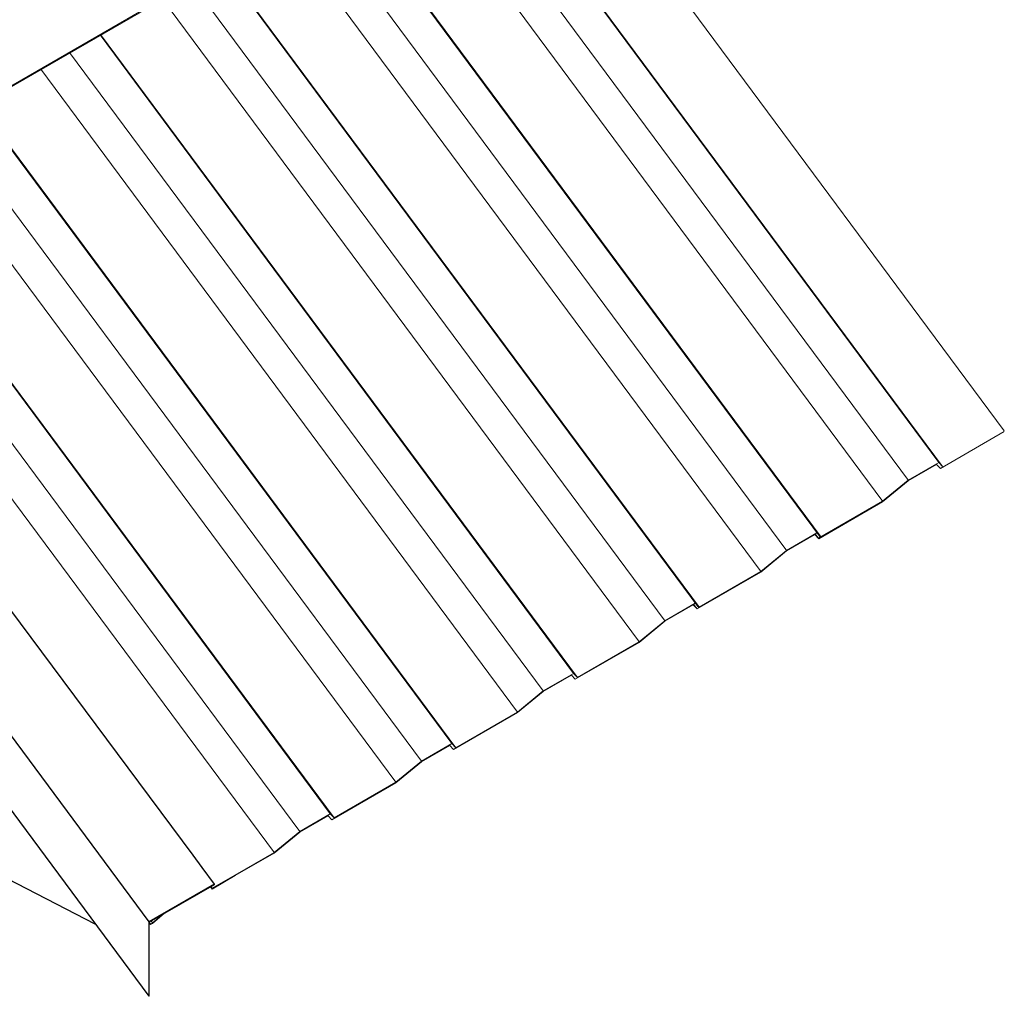
# Model space of a CAD drawing. Units: millimetres. Extents: x 60914 to 509639, y 346581 to 494675.
# Drawn here: x 108216 to 109540, y 415795 to 417108 of the extents above; entities that cross this region are included whole.
import ezdxf

# ---------------------------------------------------------------- set-up
doc = ezdxf.new("R2010")
doc.units = ezdxf.units.MM

msp = doc.modelspace()

# ---------------------------------------------------------------- linework, layer by layer
at = {"color": 251, "lineweight": 15, "ltscale": 100}
for p, q in [((108994.896, 417475.81), (107820.206, 416797.324)), ((108992.976, 417473.122), (107821.03, 416796.22)), ((108447.482, 417159.631), (108007.384, 416905.436))]:
    msp.add_line(p, q, dxfattribs=at)
at = {"color": 251, "linetype": 'Continuous', "lineweight": 0, "extrusion": (-1.11022e-16, 0.816497, 0.57735)}
for p, q in [((108898.82, 417418.758), (109539.825, 416554.982)), ((108814.332, 417371.43), (109451.572, 416512.47)), ((108814.332, 417371.43), (109451.572, 416512.47)), ((108815.109, 417371.88), (109456.734, 416507.01)), ((108773.43, 417347.761), (109411.056, 416488.281)), ((108773.43, 417347.761), (109411.056, 416488.281)), ((108734.579, 417325.278), (109376.519, 416459.984)), ((108734.579, 417325.278), (109376.519, 416459.984)), ((108650.882, 417276.625), (109292.693, 416411.503)), ((108650.882, 417276.625), (109292.693, 416411.503)), ((108651.66, 417277.075), (109293.472, 416411.953)), ((108651.66, 417277.075), (109293.472, 416411.953)), ((108609.866, 417253.109), (109247.379, 416393.782)), ((108609.866, 417253.109), (109247.379, 416393.782)), ((108571.016, 417230.626), (109212.842, 416365.485)), ((108571.016, 417230.626), (109212.842, 416365.485)), ((108487.205, 417182.126), (109129.017, 416317.004)), ((108487.205, 417182.126), (109129.017, 416317.004)), ((108487.983, 417182.576), (109129.795, 416317.454)), ((108487.983, 417182.576), (109129.795, 416317.454)), ((108446.303, 417158.456), (109083.702, 416299.283)), ((108446.303, 417158.456), (109083.702, 416299.283)), ((108407.453, 417135.974), (109049.165, 416270.986)), ((108407.453, 417135.974), (109049.165, 416270.986)), ((108323.642, 417087.474), (108960.541, 416228.974)), ((108324.42, 417087.924), (108965.704, 416223.513)), ((108282.74, 417063.804), (108919.611, 416205.343)), ((108282.74, 417063.804), (108919.611, 416205.343)), ((108243.89, 417041.322), (108885.118, 416176.987)), ((108243.89, 417041.322), (108885.118, 416176.987)), ((108160.079, 416992.822), (108796.864, 416134.475)), ((108160.079, 416992.822), (108796.864, 416134.475)), ((108160.857, 416993.272), (108802.027, 416129.015)), ((108160.857, 416993.272), (108802.027, 416129.015)), ((108119.177, 416969.152), (108755.934, 416110.844)), ((108119.177, 416969.152), (108755.934, 416110.844)), ((108080.327, 416946.67), (108721.441, 416082.488)), ((108080.327, 416946.67), (108721.441, 416082.488)), ((107996.516, 416898.17), (108633.188, 416039.976)), ((107996.516, 416898.17), (108633.188, 416039.976)), ((107997.294, 416898.62), (108638.363, 416034.502)), ((107997.294, 416898.62), (108638.363, 416034.502)), ((107955.614, 416874.5), (108592.257, 416016.345)), ((107955.614, 416874.5), (108592.257, 416016.345)), ((107919.055, 416848.929), (108558.135, 415987.489)), ((107919.055, 416848.929), (108558.135, 415987.489)), ((109453.934, 416504.595), (109539.854, 416554.202)), ((109410.641, 416488.839), (109451.572, 416512.47)), ((109410.67, 416488.058), (109448.771, 416510.056)), ((109448.357, 416510.614), (109448.771, 416510.056)), ((109448.357, 416510.614), (109448.771, 416510.056)), ((109453.934, 416504.595), (109448.771, 416510.056)), ((109456.734, 416507.01), (109451.572, 416512.47)), ((109376.148, 416460.484), (109410.641, 416488.839)), ((109410.299, 416488.558), (109410.67, 416488.058)), ((109410.299, 416488.558), (109410.67, 416488.058)), ((109376.177, 416459.703), (109410.67, 416488.058)), ((109289.842, 416410.655), (109376.148, 416460.484)), ((109290.257, 416410.096), (109376.177, 416459.703)), ((109375.763, 416460.261), (109376.177, 416459.703)), ((109375.763, 416460.261), (109376.177, 416459.703)), ((109246.964, 416394.34), (109287.895, 416417.971)), ((109246.964, 416394.34), (109283.912, 416415.672)), ((109246.994, 416393.559), (109284.326, 416415.113)), ((109284.68, 416416.115), (109285.094, 416415.557)), ((109284.68, 416416.115), (109285.094, 416415.557)), ((109290.257, 416410.096), (109285.094, 416415.557)), ((109285.458, 416416.565), (109290.257, 416410.096)), ((109285.458, 416416.565), (109290.257, 416410.096)), ((109212.471, 416365.985), (109246.964, 416394.34)), ((109212.501, 416365.204), (109246.994, 416393.559)), ((109246.623, 416394.059), (109246.994, 416393.559)), ((109246.623, 416394.059), (109246.994, 416393.559)), ((109126.58, 416315.598), (109212.501, 416365.204)), ((109129.381, 416318.012), (109212.471, 416365.985)), ((109212.086, 416365.762), (109212.501, 416365.204)), ((109212.086, 416365.762), (109212.501, 416365.204)), ((109083.288, 416299.841), (109124.218, 416323.473)), ((109083.317, 416299.061), (109121.417, 416321.058)), ((109121.003, 416321.616), (109121.417, 416321.058)), ((109121.003, 416321.616), (109121.417, 416321.058)), ((109126.58, 416315.598), (109121.417, 416321.058)), ((109121.781, 416322.066), (109126.58, 416315.598)), ((109121.781, 416322.066), (109126.58, 416315.598)), ((109129.381, 416318.012), (109124.218, 416323.473)), ((109048.795, 416271.486), (109083.288, 416299.841)), ((109048.824, 416270.705), (109083.317, 416299.061)), ((108962.903, 416221.099), (109048.824, 416270.705)), ((108965.704, 416223.513), (109048.795, 416271.486)), ((109048.409, 416271.263), (109048.824, 416270.705)), ((109048.409, 416271.263), (109048.824, 416270.705)), ((108919.611, 416205.343), (108960.541, 416228.974)), ((108919.64, 416204.562), (108957.74, 416226.559)), ((108962.903, 416221.099), (108957.74, 416226.559)), ((108965.704, 416223.513), (108960.541, 416228.974)), ((108885.118, 416176.987), (108919.611, 416205.343)), ((108885.147, 416176.206), (108919.64, 416204.562)), ((108799.226, 416126.6), (108885.147, 416176.206)), ((108802.027, 416129.015), (108885.118, 416176.987)), ((108755.934, 416110.844), (108796.864, 416134.475)), ((108755.963, 416110.063), (108794.064, 416132.06)), ((108799.226, 416126.6), (108794.064, 416132.06)), ((108802.027, 416129.015), (108796.864, 416134.475)), ((108721.441, 416082.488), (108755.934, 416110.844)), ((108721.47, 416081.707), (108755.963, 416110.063)), ((108635.549, 416032.101), (108721.47, 416081.707)), ((108638.35, 416034.516), (108721.441, 416082.488)), ((108592.257, 416016.345), (108633.188, 416039.976)), ((108638.35, 416034.516), (108633.188, 416039.976)), ((108592.286, 416015.564), (108630.387, 416037.561)), ((108635.549, 416032.101), (108630.387, 416037.561)), ((108557.764, 415987.989), (108592.257, 416016.345)), ((108557.793, 415987.208), (108592.286, 416015.564)), ((108505.121, 415957.596), (108557.764, 415987.989)), ((108505.537, 415957.038), (108557.793, 415987.208)), ((108557.379, 415987.767), (108557.793, 415987.208)), ((108557.379, 415987.767), (108557.793, 415987.208)), ((108474.309, 415939.009), (108505.537, 415957.038)), ((108474.673, 415940.017), (108505.121, 415957.596)), ((108472.274, 415941.753), (108474.309, 415939.009)), ((108472.274, 415941.753), (108474.309, 415939.009)), ((108473.052, 415942.202), (108475.088, 415939.458)), ((108473.052, 415942.202), (108475.088, 415939.458)), ((108394.116, 415892.71), (108410.13, 415905.874)), ((108391.243, 415891.848), (108394.087, 415893.49)), ((108391.657, 415891.29), (108394.116, 415892.71)), ((108392.466, 415895.676), (108394.458, 415892.991)), ((108392.466, 415895.676), (108394.458, 415892.991)), ((108393.702, 415893.268), (108394.116, 415892.71)), ((108393.702, 415893.268), (108394.116, 415892.71)), ((108394.087, 415893.49), (108406.841, 415903.975)), ((108394.116, 415892.71), (108394.458, 415892.991))]:
    msp.add_line(p, q, dxfattribs=at)
for p, q in [((107473.539, 416324.938), (108316.881, 415892.274)), ((108477.222, 415945.609), (108389.106, 415894.735)), ((108477.222, 415945.609), (108477.222, 415944.609)), ((108477.222, 415944.609), (108389.958, 415894.228)), ((108389.106, 415894.735), (108389.106, 415794.735)), ((108389.958, 415795.258), (108389.958, 415894.228)), ((108389.106, 415794.735), (108389.958, 415795.258))]:
    msp.add_line(p, q)
for points in [[(107581.991, 416884.727), (108389.106, 415794.735)], [(107751.364, 416755.993), (108389.106, 415894.735)], [(107910.424, 416706.828), (108448.252, 415984.517)], [(108448.252, 415984.517), (108460.681, 415967.824)], [(108460.681, 415967.824), (108477.222, 415945.609)], [(108389.958, 415893.584), (108391.657, 415891.29)]]:
    msp.add_lwpolyline(points)

doc.saveas('drawing.dxf')
